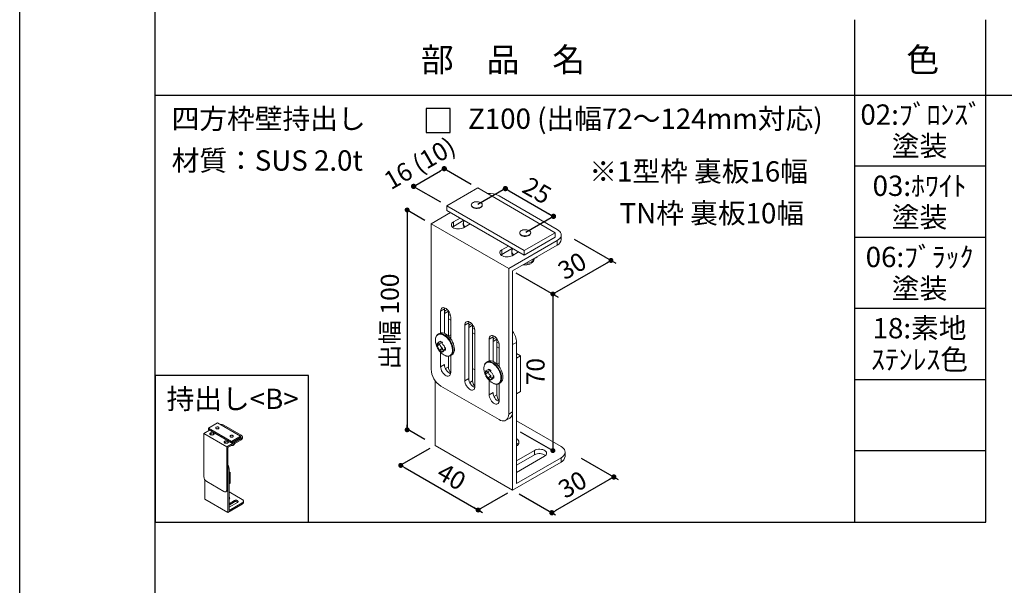
# Model space of a CAD drawing. Units: millimetres. Extents: x 0 to 14000, y 0 to 1188.
# Drawn here: x 0 to 436, y 318 to 569 of the extents above; entities that cross this region are included whole.
import ezdxf
from ezdxf.enums import TextEntityAlignment as Align

# ---------------------------------------------------------------- set-up
doc = ezdxf.new("R2010")
doc.units = ezdxf.units.MM
doc.layers.get('0').update_dxf_attribs({"linetype": 'CONTINUOUS'})
doc.layers.add('寸法', color=143, linetype='CONTINUOUS')
doc.layers.add('細線', color=8, linetype='CONTINUOUS')
doc.styles.add('ｺﾞｼｯｸ', font='txt')

# ---------------------------------------------------------------- blocks, each defined once
blk = doc.blocks.new('_DOT')
at = {"color": 0, "linetype": 'ByBlock'}
blk.add_line((-0.5, 0), (-1, 0), dxfattribs=at)
at = {"color": 0, "linetype": 'ByBlock', "const_width": 0.5}
blk.add_lwpolyline([(-0.25, 0, 1), (0.25, 0, 1)], format="xyb", close=True, dxfattribs=at)

msp = doc.modelspace()

# ---------------------------------------------------------------- linework, layer by layer
for p, q in [((60, 60), (60, 1078)), ((60, 97.8833), (60, 1044.55)), ((370, 346.2166), (370, 568.8833)), ((428, 346.2166), (428, 568.8833)), ((60, 535.55), (760, 535.55)), ((428, 503.9944), (370, 503.9944)), ((428, 472.4389), (370, 472.4389)), ((428, 440.8833), (370, 440.8833)), ((428, 409.3278), (370, 409.3278)), ((428, 377.7722), (370, 377.7722)), ((60, 346.2166), (428, 346.2166))]:
    msp.add_line(p, q)
at = {"color": 7, "linetype": 'Continuous', "lineweight": 15}
for p, q in [((202.9356, 494.3538), (189.1895, 486.4183)), ((237.301, 474.515), (202.9356, 494.3538)), ((212.3631, 490.868), (238.1371, 475.989)), ((189.1895, 486.4183), (223.5549, 466.5796)), ((189.1895, 486.4183), (189.1895, 484.4341)), ((189.1895, 484.4341), (223.5549, 464.5954)), ((200.0761, 486.8647), (200.0761, 486.6663)), ((204.9361, 486.6663), (204.9361, 486.8647)), ((190.908, 483.442), (182.2933, 478.4688)), ((195.1178, 481.0117), (192.1734, 479.312)), ((196.8363, 480.0196), (192.1734, 477.3278)), ((182.2933, 413.9825), (182.2933, 478.4688)), ((182.2933, 478.4688), (216.6587, 458.6301)), ((192.1734, 477.3278), (192.1734, 479.312)), ((196.5526, 478.7295), (196.5526, 477.9358)), ((196.6409, 476.7329), (199.5853, 478.4327)), ((221.5544, 474.4655), (221.5544, 474.2671)), ((223.5549, 466.5796), (237.301, 474.515)), ((223.5549, 464.5954), (237.301, 472.5308)), ((226.4144, 474.2671), (226.4144, 474.4655)), ((237.301, 474.515), (237.301, 472.5308)), ((239.9164, 471.525), (239.9164, 473.5092)), ((216.5961, 468.6125), (213.6518, 466.9128)), ((218.3147, 467.6204), (213.6518, 464.9286)), ((213.6518, 464.9286), (213.6518, 466.9128)), ((238.1371, 471.0293), (216.6587, 458.6301)), ((238.1371, 469.0451), (218.377, 457.6379)), ((238.1371, 469.0451), (238.1371, 471.0293)), ((218.0309, 466.3303), (218.0309, 465.5366)), ((218.1193, 464.3338), (221.0636, 466.0335)), ((223.5549, 466.5796), (223.5549, 464.5954)), ((216.6587, 458.6301), (216.6587, 394.1438)), ((218.377, 457.6379), (218.377, 395.1357)), ((188.2214, 440.7198), (186.5031, 439.7278)), ((188.2214, 440.7198), (188.2214, 429.8645)), ((186.5031, 439.7278), (186.5031, 430.0757)), ((189.9396, 439.7275), (188.2214, 438.7356)), ((188.2214, 438.7356), (188.2214, 429.8645)), ((189.9454, 439.9099), (189.9396, 439.7275)), ((189.9396, 439.7275), (189.9396, 428.6909)), ((189.9396, 438.3364), (190.9109, 437.7757)), ((189.9396, 436.3525), (190.9706, 435.7574)), ((190.9706, 427.4967), (190.9706, 437.1488)), ((198.9606, 434.5202), (197.2423, 433.5282)), ((197.2423, 433.5282), (197.2423, 408.9242)), ((198.9606, 434.5202), (198.9606, 409.9162)), ((200.6788, 433.5279), (198.9606, 432.536)), ((198.9606, 432.536), (198.9606, 409.9162)), ((200.6846, 433.7103), (200.6788, 433.5279)), ((200.6788, 433.5279), (200.6788, 408.9239)), ((200.6788, 432.1368), (201.6501, 431.5761)), ((185.3256, 429.4815), (185.4293, 429.5461)), ((186.0033, 429.8775), (185.4293, 429.5461)), ((190.9585, 429.2308), (189.9711, 428.6607)), ((200.6788, 430.153), (201.7098, 429.5578)), ((201.7098, 406.3452), (201.7098, 430.9492)), ((209.6997, 428.3206), (207.9815, 427.3286)), ((209.6997, 428.3206), (209.6997, 417.4653)), ((211.4238, 427.5107), (211.418, 427.3283)), ((184.9219, 424.527), (185.9142, 425.0999)), ((185.0489, 424.3441), (184.9219, 424.527)), ((185.0489, 424.3441), (186.1795, 424.9467)), ((185.2255, 425.2953), (186.5125, 425.5194)), ((185.9142, 425.0999), (185.9142, 425.4152)), ((186.1795, 424.9467), (185.9142, 425.0999)), ((186.0925, 422.6145), (187.2888, 423.41)), ((186.2016, 426.1511), (186.2965, 426.4293)), ((186.2016, 426.1511), (186.6129, 426.2271)), ((187.2888, 422.719), (187.2888, 423.41)), ((187.9806, 422.5258), (188.6232, 423.3433)), ((188.3426, 423.584), (188.631, 423.4943)), ((207.9815, 427.3286), (207.9815, 417.6766)), ((211.418, 427.3283), (209.6997, 426.3364)), ((209.6997, 426.3364), (209.6997, 417.4653)), ((211.418, 427.3283), (211.418, 416.2917)), ((211.418, 425.9372), (212.3893, 425.3765)), ((211.418, 423.9534), (212.449, 423.3582)), ((212.449, 415.0975), (212.449, 424.7496)), ((220.0953, 425.8906), (218.377, 424.8987)), ((218.377, 424.8987), (218.377, 360.4123)), ((220.0953, 425.8906), (220.0953, 363.3885)), ((186.2965, 422.1461), (187.2888, 422.719)), ((186.5031, 421.4868), (186.5031, 415.1238)), ((187.1899, 421.7771), (187.9512, 422.6431)), ((187.1899, 421.7771), (187.2564, 421.592)), ((187.7725, 422.4398), (187.2888, 422.719)), ((187.9714, 420.3344), (187.4841, 420.6521)), ((188.0613, 422.6245), (187.9512, 422.6431)), ((189.9396, 419.7996), (189.9396, 415.1235)), ((190.9706, 419.8838), (190.7614, 420.0046)), ((190.8964, 420.0759), (191.4704, 420.4073)), ((190.9706, 420.1211), (190.9706, 420.209)), ((190.9706, 412.5448), (190.9706, 420.1187)), ((220.0953, 420.9279), (221.8135, 419.936)), ((221.8135, 419.936), (220.0953, 418.9441)), ((220.0953, 418.9441), (220.0953, 403.0705)), ((221.8135, 419.936), (221.8135, 404.0625)), ((188.2214, 416.1158), (186.5031, 415.1238)), ((206.804, 417.0823), (206.9077, 417.1469)), ((207.4817, 417.4783), (206.9077, 417.1469)), ((212.4369, 416.8316), (211.4494, 416.2615)), ((201.7098, 413.6842), (200.6788, 414.2794)), ((206.4002, 412.1279), (207.3925, 412.7007)), ((206.5273, 411.9449), (206.4002, 412.1279)), ((206.5273, 411.9449), (207.6579, 412.5475)), ((206.7039, 412.8961), (207.9909, 413.1202)), ((207.3925, 412.7007), (207.3925, 413.016)), ((207.6579, 412.5475), (207.3925, 412.7007)), ((207.5709, 410.2153), (208.7671, 411.0108)), ((207.6799, 413.7519), (207.7749, 414.0301)), ((207.6799, 413.7519), (208.0912, 413.828)), ((207.7749, 409.7469), (208.7671, 410.3198)), ((208.6683, 409.3779), (209.4295, 410.2439)), ((208.7671, 410.3198), (208.7671, 411.0108)), ((209.2508, 410.0406), (208.7671, 410.3198)), ((209.5396, 410.2253), (209.4295, 410.2439)), ((209.459, 410.1266), (210.1016, 410.9441)), ((209.8209, 411.1848), (210.1094, 411.0951)), ((184.0116, 380.2511), (184.0116, 409.0222)), ((212.3631, 391.6632), (186.589, 406.5422)), ((198.9606, 409.9162), (197.2423, 408.9242)), ((207.9815, 409.0876), (207.9815, 402.7246)), ((208.6683, 409.3779), (208.7347, 409.1928)), ((209.4498, 407.9352), (208.9625, 408.2529)), ((211.418, 407.4004), (211.418, 402.7243)), ((212.449, 407.4846), (212.2398, 407.6054)), ((212.3747, 407.6767), (212.9487, 408.0081)), ((212.449, 407.7219), (212.449, 407.8098)), ((212.449, 400.1456), (212.449, 407.7195)), ((209.6997, 403.7166), (207.9815, 402.7246)), ((221.8135, 404.0625), (220.0953, 403.0705)), ((216.6587, 394.1438), (218.377, 395.1357)), ((87.6855, 390.2303), (83.6125, 387.879)), ((97.8678, 384.3521), (87.6855, 390.2303)), ((90.4788, 389.1975), (98.1156, 384.7889)), ((215.4003, 391.3624), (217.1186, 392.3543)), ((239.8554, 379.7554), (220.0953, 391.1627)), ((84.1217, 386.9972), (81.5693, 385.5236)), ((81.5693, 366.4166), (81.5693, 385.5236)), ((81.5693, 385.5236), (91.7516, 379.6455)), ((83.6125, 387.879), (93.7949, 382.0009)), ((83.6125, 387.879), (83.6125, 387.2911)), ((83.6125, 387.2911), (93.7949, 381.413)), ((85.3691, 386.2771), (84.4967, 385.7734)), ((85.8783, 385.9831), (84.4967, 385.1855)), ((84.4967, 385.1855), (84.4967, 385.7734)), ((85.7942, 385.6009), (85.7942, 385.3657)), ((85.8204, 385.0093), (86.6928, 385.5129)), ((86.8382, 388.0113), (86.8382, 387.9525)), ((88.2782, 387.9525), (88.2782, 388.0113)), ((93.2022, 384.3374), (93.2022, 384.2787)), ((93.7949, 382.0009), (97.8678, 384.3521)), ((94.6422, 384.2787), (94.6422, 384.3374)), ((97.8678, 384.3521), (97.8678, 383.7642)), ((98.6428, 383.4662), (98.6428, 384.0541)), ((91.733, 382.6032), (90.8606, 382.0996)), ((92.2422, 382.3093), (90.8606, 381.5117)), ((90.8606, 381.5117), (90.8606, 382.0996)), ((98.1156, 383.3193), (91.7516, 379.6455)), ((91.7516, 379.6455), (91.7516, 360.5384)), ((92.1582, 381.927), (92.1582, 381.6919)), ((92.1843, 381.3355), (93.0567, 381.8391)), ((98.1156, 382.7314), (92.2607, 379.3515)), ((93.7949, 381.413), (97.8678, 383.7642)), ((93.7949, 382.0009), (93.7949, 381.413)), ((98.1156, 382.7314), (98.1156, 383.3193)), ((218.377, 360.4123), (184.0116, 380.2511)), ((92.2607, 379.3515), (92.2607, 360.8323)), ((220.0953, 373.407), (228.0852, 378.0195)), ((220.0953, 371.4228), (228.0852, 376.0353)), ((232.5527, 375.4405), (220.0953, 368.249)), ((228.0852, 378.0195), (228.0852, 376.0353)), ((241.6347, 375.2914), (241.6347, 377.2756)), ((239.8554, 372.8115), (218.377, 360.4123)), ((239.8554, 374.7957), (220.0953, 363.3885)), ((239.8554, 372.8115), (239.8554, 374.7957)), ((92.7698, 369.9449), (92.2607, 369.651)), ((92.2607, 369.651), (92.2607, 350.5439)), ((92.7698, 369.9449), (92.7698, 351.4257)), ((92.7698, 368.4745), (93.2789, 368.1806)), ((93.2789, 368.1806), (92.7698, 367.8867)), ((92.7698, 367.8867), (92.7698, 363.1834)), ((93.2789, 368.1806), (93.2789, 363.4773)), ((82.0784, 356.4221), (82.0784, 364.9468)), ((90.4788, 359.8034), (82.842, 364.212)), ((93.2789, 363.4773), (92.7698, 363.1834)), ((91.3787, 359.7143), (91.8878, 360.0082)), ((91.7516, 360.5384), (92.2607, 360.8323)), ((98.6247, 356.2752), (92.7698, 359.6551)), ((92.2607, 350.5439), (82.0784, 356.4221)), ((98.6247, 354.2178), (92.2607, 350.5439)), ((92.7698, 354.3942), (95.1372, 355.7609)), ((92.7698, 353.8063), (95.1372, 355.173)), ((96.4609, 354.9967), (92.7698, 352.8659)), ((98.6247, 354.8057), (92.7698, 351.4257)), ((95.1372, 355.7609), (95.1372, 355.173)), ((98.6247, 354.2178), (98.6247, 354.8057)), ((99.1519, 354.9525), (99.1519, 355.5404))]:
    msp.add_line(p, q, dxfattribs=at)
at = {"color": 8, "linetype": 'Continuous', "lineweight": 15}
for p, q in [((189.9396, 415.1235), (188.6391, 414.3727)), ((200.6788, 408.9239), (199.3783, 408.1731)), ((211.418, 402.7243), (210.1174, 401.9735))]:
    msp.add_line(p, q, dxfattribs=at)
msp.add_lwpolyline([(840, 0), (0, 0), (0, 1188), (840, 1188)])
at = {"color": 7, "linetype": 'Continuous', "lineweight": 15, "flags": 128}
for points in [[(200.0761, 486.6663), (200.1159, 486.4134), (200.2901, 486.0905), (200.5932, 485.8011), (201.0074, 485.562), (201.5087, 485.387), (202.068, 485.2864), (202.6528, 485.266), (203.229, 485.327), (203.7632, 485.4658), (204.2243, 485.6743)], [(200.7878, 485.8727), (201.2489, 485.6642), (201.7831, 485.5254), (202.3593, 485.4644), (202.9441, 485.4848), (203.5034, 485.5855), (204.0047, 485.7604), (204.4189, 485.9995), (204.722, 486.2889), (204.8962, 486.6118), (204.9316, 486.9494), (204.826, 487.282), (204.5856, 487.5904), (204.2243, 487.8566), (203.7632, 488.0652), (203.229, 488.204), (202.6528, 488.2649), (202.068, 488.2445), (201.5087, 488.1439), (201.0074, 487.9689), (200.5932, 487.7298), (200.2901, 487.4404), (200.1159, 487.1175), (200.0805, 486.78), (200.1861, 486.4473), (200.4265, 486.139), (200.7878, 485.8727)], [(192.1734, 479.312), (191.7578, 479.0157), (191.458, 478.676), (191.287, 478.3077), (191.2525, 477.927), (191.3558, 477.5505), (191.5924, 477.1945), (191.9521, 476.8748), (192.4191, 476.6052), (192.973, 476.3976), (193.5895, 476.261), (194.2418, 476.2013), (194.9013, 476.2213), (195.5392, 476.3199), (196.1277, 476.493), (196.6409, 476.7329)], [(192.1734, 477.3278), (191.7578, 477.0315), (191.7565, 477.0304)], [(222.2662, 473.4735), (222.7273, 473.265), (223.2615, 473.1262), (223.8377, 473.0652), (224.4224, 473.0856), (224.9817, 473.1863), (225.483, 473.3612), (225.8973, 473.6003), (226.2003, 473.8897), (226.3746, 474.2126), (226.41, 474.5502), (226.3044, 474.8828), (226.064, 475.1912), (225.7027, 475.4574), (225.2416, 475.666), (224.7074, 475.8048), (224.1311, 475.8657), (223.5464, 475.8453), (222.9871, 475.7447), (222.4858, 475.5697), (222.0716, 475.3306), (221.7685, 475.0412), (221.5942, 474.7183), (221.5589, 474.3808), (221.6644, 474.0481), (221.9049, 473.7398), (222.2662, 473.4735)], [(238.1371, 471.0293), (238.7562, 471.4478), (239.2543, 471.917), (239.6191, 472.4254), (239.8416, 472.9605), (239.9164, 473.5092), (239.8416, 474.0578), (239.6191, 474.5929), (239.2543, 475.1013), (238.7562, 475.5705), (238.1371, 475.989)], [(207.7305, 473.7305), (208.0674, 473.5092), (208.4509, 473.3147)], [(221.5544, 474.2671), (221.5942, 474.0142), (221.7685, 473.6913), (222.0716, 473.4019), (222.4858, 473.1628), (222.9871, 472.9878), (223.5464, 472.8872), (224.1311, 472.8668), (224.7074, 472.9278), (225.2416, 473.0666), (225.7027, 473.2751)], [(213.6518, 466.9128), (213.2361, 466.6165), (212.9363, 466.2768), (212.7654, 465.9085), (212.7308, 465.5278), (212.8341, 465.1513), (213.0708, 464.7953), (213.4305, 464.4756), (213.8975, 464.206), (214.4514, 463.9984), (215.0679, 463.8618), (215.7202, 463.8021), (216.3797, 463.8221), (217.0176, 463.9207), (217.606, 464.0938), (218.1193, 464.3338)], [(213.6518, 464.9286), (213.2361, 464.6323), (213.2349, 464.6312)], [(190.9706, 437.1488), (190.9218, 437.7133), (190.7775, 438.3094), (190.544, 438.9112), (190.2315, 439.4924), (189.8537, 440.0274), (189.4271, 440.493), (188.9703, 440.8689), (188.5034, 441.1384), (188.0466, 441.29), (187.62, 441.317), (187.2422, 441.2181), (186.9297, 440.9977), (186.6962, 440.6655), (186.5519, 440.236), (186.5031, 439.7278)], [(188.2706, 441.2301), (188.2702, 441.2279), (188.2214, 440.7198)], [(189.5963, 440.323), (189.3382, 440.3247), (188.9604, 440.2258), (188.648, 440.0055), (188.4145, 439.6733), (188.2702, 439.2437), (188.2214, 438.7356)], [(201.7098, 430.9492), (201.661, 431.5137), (201.5167, 432.1099), (201.2832, 432.7116), (200.9707, 433.2928), (200.5929, 433.8278), (200.1663, 434.2934), (199.7095, 434.6693), (199.2425, 434.9388), (198.7858, 435.0904), (198.3592, 435.1174), (197.9814, 435.0185), (197.6689, 434.7981), (197.4354, 434.4659), (197.2911, 434.0364), (197.2423, 433.5282)], [(199.0098, 435.0305), (199.0094, 435.0283), (198.9606, 434.5202)], [(200.3355, 434.1234), (200.0774, 434.1251), (199.6996, 434.0262), (199.3872, 433.8059), (199.1537, 433.4737), (199.0094, 433.0441), (198.9606, 432.536)], [(184.2226, 426.297), (184.218, 426.341), (184.1935, 427.0573), (184.2669, 427.7125), (184.4362, 428.2897), (184.4651, 428.3583), (184.697, 428.7739), (185.0427, 429.1526), (185.4642, 429.416), (185.9506, 429.5573), (186.4894, 429.5728), (187.0666, 429.4622), (187.6672, 429.2281), (188.2757, 428.8769), (188.8763, 428.4174), (189.4535, 427.8617), (189.9923, 427.2242), (190.4787, 426.5212), (190.9002, 425.7711), (191.2459, 424.9933), (191.5067, 424.2079), (191.676, 423.4353), (191.7494, 422.6954), (191.7249, 422.0074), (191.6032, 421.3893), (191.3874, 420.8568), (191.0831, 420.4239), (190.6983, 420.1018), (190.2428, 419.8988), (189.7286, 419.8201), (189.1688, 419.8679), (188.7188, 419.9891), (188.578, 420.0408), (187.9714, 420.3344)], [(186.0033, 429.8775), (186.2917, 430.0121), (186.8038, 430.1246), (187.3659, 430.1081), (187.9635, 429.963), (188.5812, 429.6931), (189.2029, 429.3053), (189.8125, 428.8096), (190.3942, 428.219), (190.933, 427.5487), (191.415, 426.8161), (191.8276, 426.0401), (192.1601, 425.2409), (192.404, 424.4391), (192.5529, 423.6556), (192.603, 422.9105)], [(212.449, 424.7496), (212.4002, 425.3141), (212.2558, 425.9103), (212.0224, 426.512), (211.7099, 427.0932), (211.3321, 427.6282), (210.9055, 428.0938), (210.4487, 428.4697), (209.9817, 428.7392), (209.525, 428.8908), (209.0983, 428.9178), (208.7205, 428.8189), (208.4081, 428.5985), (208.1746, 428.2663), (208.0303, 427.8368), (207.9815, 427.3286)], [(209.749, 428.8309), (209.7485, 428.8287), (209.6997, 428.3206)], [(211.0747, 427.9238), (210.8166, 427.9255), (210.4388, 427.8266), (210.1263, 427.6063), (209.8929, 427.2741), (209.7485, 426.8445), (209.6997, 426.3364)], [(191.0166, 420.1517), (190.9511, 420.1088), (190.8964, 420.0759)], [(186.5031, 415.1238), (186.5519, 414.5594), (186.6962, 413.9632), (186.9297, 413.3614), (187.2422, 412.7803), (187.62, 412.2452), (188.0466, 411.7796), (188.5034, 411.4038), (188.9703, 411.1342), (189.4271, 410.9826), (189.8537, 410.9557), (190.2315, 411.0546), (190.544, 411.2749), (190.7775, 411.6071), (190.9218, 412.0367), (190.9706, 412.5448)], [(205.7009, 413.8978), (205.6964, 413.9419), (205.6719, 414.6581), (205.7452, 415.3133), (205.9145, 415.8905), (205.9435, 415.9591), (206.1754, 416.3747), (206.521, 416.7534), (206.9426, 417.0168), (207.429, 417.1581), (207.9678, 417.1736), (208.545, 417.063), (209.1456, 416.8289), (209.7541, 416.4777), (210.3547, 416.0182), (210.9318, 415.4625), (211.4706, 414.825), (211.9571, 414.122), (212.3786, 413.3719), (212.7242, 412.5941), (212.9851, 411.8087), (213.1544, 411.0361), (213.2277, 410.2962), (213.2032, 409.6082), (213.0815, 408.9901), (212.8657, 408.4576), (212.5615, 408.0247), (212.1767, 407.7026), (211.7212, 407.4996), (211.2069, 407.4209), (210.6471, 407.4687), (210.1972, 407.5899), (210.0563, 407.6416), (209.4498, 407.9352)], [(207.4817, 417.4783), (207.7701, 417.6129), (208.2822, 417.7254), (208.8443, 417.7089), (209.4419, 417.5638), (210.0595, 417.2939), (210.6812, 416.9061), (211.2908, 416.4104), (211.8726, 415.8198), (212.4114, 415.1495), (212.8934, 414.4169), (213.3059, 413.6409), (213.6385, 412.8417), (213.8824, 412.0399), (214.0313, 411.2564), (214.0813, 410.5113)], [(197.2423, 408.9242), (197.2911, 408.3598), (197.4354, 407.7636), (197.6689, 407.1618), (197.9814, 406.5807), (198.3592, 406.0456), (198.7858, 405.58), (199.2425, 405.2042), (199.7095, 404.9346), (200.1663, 404.783), (200.5929, 404.7561), (200.9707, 404.855), (201.2832, 405.0753), (201.5167, 405.4075), (201.661, 405.8371), (201.7098, 406.3452)], [(212.495, 407.7525), (212.4295, 407.7096), (212.3747, 407.6767)], [(207.9815, 402.7246), (208.0303, 402.1602), (208.1746, 401.564), (208.4081, 400.9622), (208.7205, 400.3811), (209.0983, 399.846), (209.525, 399.3804), (209.9817, 399.0046), (210.4487, 398.735), (210.9055, 398.5834), (211.3321, 398.5565), (211.7099, 398.6554), (212.0224, 398.8757), (212.2558, 399.2079), (212.4002, 399.6375), (212.449, 400.1456)], [(212.3631, 391.6632), (213.035, 391.3363), (213.6905, 391.1396), (214.3132, 391.078), (214.888, 391.1529), (215.4006, 391.3625), (215.8383, 391.7017), (216.1905, 392.1621), (216.4485, 392.7323), (216.6058, 393.3983), (216.6587, 394.1438)], [(87.0491, 387.7174), (87.1857, 387.6556), (87.344, 387.6145), (87.5147, 387.5964), (87.688, 387.6024), (87.8537, 387.6323), (88.0022, 387.6841), (88.125, 387.7549), (88.2148, 387.8407), (88.2664, 387.9364), (88.2769, 388.0364), (88.2456, 388.1349), (88.1744, 388.2263), (88.0673, 388.3052), (87.9307, 388.367), (87.7724, 388.4081), (87.6017, 388.4262), (87.4284, 388.4201), (87.2627, 388.3903), (87.1142, 388.3385), (86.9914, 388.2676), (86.9016, 388.1819), (86.85, 388.0862), (86.8395, 387.9862), (86.8708, 387.8876), (86.942, 387.7963), (87.0491, 387.7174)], [(84.4967, 385.7734), (84.3735, 385.6857), (84.2847, 385.585), (84.234, 385.4759), (84.2238, 385.3631), (84.2544, 385.2515), (84.3245, 385.1461), (84.4311, 385.0513), (84.5695, 384.9714), (84.7336, 384.9099), (84.9163, 384.8694), (85.1095, 384.8518), (85.3049, 384.8577), (85.494, 384.8869), (85.6683, 384.9382), (85.8204, 385.0093)], [(84.4967, 385.1855), (84.3735, 385.0978), (84.3732, 385.0974)], [(86.8382, 387.9525), (86.85, 387.8776), (86.9016, 387.7819), (86.9914, 387.6962), (87.1142, 387.6253), (87.2627, 387.5735), (87.4284, 387.5437), (87.6017, 387.5376), (87.7724, 387.5557), (87.9307, 387.5968), (88.0673, 387.6586)], [(89.1062, 384.1197), (89.206, 384.0541), (89.3196, 383.9965)], [(93.2022, 384.2787), (93.214, 384.2037), (93.2656, 384.1081), (93.3554, 384.0223), (93.4781, 383.9515), (93.6267, 383.8996), (93.7924, 383.8698), (93.9656, 383.8638), (94.1364, 383.8818), (94.2946, 383.923), (94.4313, 383.9847)], [(93.413, 384.0435), (93.5497, 383.9817), (93.708, 383.9406), (93.8787, 383.9226), (94.0519, 383.9286), (94.2177, 383.9584), (94.3662, 384.0103), (94.4889, 384.0811), (94.5787, 384.1669), (94.6304, 384.2625), (94.6409, 384.3625), (94.6096, 384.4611), (94.5383, 384.5525), (94.4313, 384.6314), (94.2946, 384.6932), (94.1364, 384.7343), (93.9656, 384.7523), (93.7924, 384.7463), (93.6267, 384.7165), (93.4781, 384.6646), (93.3554, 384.5938), (93.2656, 384.508), (93.214, 384.4124), (93.2035, 384.3124), (93.2348, 384.2138), (93.306, 384.1224), (93.413, 384.0435)], [(98.1156, 383.3193), (98.299, 383.4433), (98.4466, 383.5823), (98.5547, 383.733), (98.6206, 383.8915), (98.6428, 384.0541), (98.6206, 384.2166), (98.5547, 384.3752), (98.4466, 384.5258), (98.299, 384.6649), (98.1156, 384.7889)], [(90.8606, 382.0996), (90.7375, 382.0118), (90.6487, 381.9112), (90.598, 381.8021), (90.5878, 381.6893), (90.6184, 381.5777), (90.6885, 381.4722), (90.7951, 381.3775), (90.9334, 381.2976), (91.0976, 381.2361), (91.2802, 381.1956), (91.4735, 381.1779), (91.6689, 381.1838), (91.8579, 381.2131), (92.0323, 381.2644), (92.1843, 381.3355)], [(90.8606, 381.5117), (90.7375, 381.4239), (90.7371, 381.4236)], [(220.0953, 381.243), (220.5863, 380.8976), (220.8582, 380.6232)], [(239.8554, 374.7957), (240.4745, 375.2142), (240.9726, 375.6834), (241.3374, 376.1918), (241.5599, 376.727), (241.6347, 377.2756), (241.5599, 377.8242), (241.3374, 378.3593), (240.9726, 378.8677), (240.4745, 379.337), (239.8554, 379.7554)], [(228.0852, 378.0195), (228.5985, 378.2595), (229.1869, 378.4325), (229.8248, 378.5312), (230.4843, 378.5512), (231.1366, 378.4915), (231.7531, 378.3549), (232.307, 378.1473), (232.774, 377.8777), (233.1337, 377.5579), (233.3703, 377.202), (233.4736, 376.8255), (233.4391, 376.4447), (233.2682, 376.0765), (232.9683, 375.7368), (232.5527, 375.4405)], [(90.4788, 359.8034), (90.6779, 359.7066), (90.8721, 359.6483), (91.0566, 359.63), (91.2269, 359.6522), (91.3788, 359.7144), (91.5085, 359.8149), (91.6129, 359.9513), (91.6893, 360.1202), (91.7359, 360.3176), (91.7516, 360.5384)], [(92.7698, 356.716), (92.9153, 356.6136), (92.9959, 356.5323)], [(95.1372, 355.7609), (95.2893, 355.832), (95.4636, 355.8832), (95.6526, 355.9125), (95.8481, 355.9184), (96.0413, 355.9007), (96.224, 355.8602), (96.3881, 355.7987), (96.5265, 355.7188), (96.6331, 355.6241), (96.7032, 355.5186), (96.7338, 355.4071), (96.7235, 355.2943), (96.6729, 355.1852), (96.5841, 355.0845), (96.4609, 354.9967)], [(98.6247, 354.8057), (98.8081, 354.9297), (98.9557, 355.0687), (99.0638, 355.2193), (99.1297, 355.3779), (99.1519, 355.5404), (99.1297, 355.703), (99.0638, 355.8615), (98.9557, 356.0122), (98.8081, 356.1512), (98.6247, 356.2752)]]:
    msp.add_lwpolyline(points, dxfattribs=at)
at = {"color": 8, "linetype": 'Continuous', "lineweight": 15, "flags": 128}
for points in [[(224.099, 460.9411), (224.5384, 460.9623), (225.2586, 461.0601), (225.9355, 461.2327), (226.5459, 461.4741), (227.0691, 461.7761), (227.4872, 462.1285), (227.7861, 462.5192), (227.9555, 462.935), (227.9658, 462.9813)], [(185.4293, 429.5461), (185.5991, 429.6327), (186.0965, 429.7772), (186.6475, 429.793), (187.2376, 429.6798), (187.8518, 429.4406), (188.4739, 429.0814), (189.0881, 428.6116), (189.6782, 428.0434), (190.2291, 427.3915), (190.7265, 426.6727), (191.1575, 425.9057), (191.511, 425.1104), (191.7777, 424.3073), (191.9508, 423.5173), (192.0258, 422.7607), (192.0008, 422.0573), (191.8763, 421.4252), (191.6557, 420.8808), (191.3446, 420.4381), (191.0166, 420.1517)], [(206.9077, 417.1469), (207.0775, 417.2335), (207.5749, 417.378), (208.1258, 417.3938), (208.716, 417.2806), (209.3301, 417.0414), (209.9523, 416.6822), (210.5664, 416.2124), (211.1566, 415.6442), (211.7075, 414.9923), (212.2049, 414.2735), (212.6359, 413.5065), (212.9894, 412.7112), (213.2561, 411.9081), (213.4292, 411.1181), (213.5042, 410.3615), (213.4791, 409.6581), (213.3547, 409.026), (213.134, 408.4816), (212.823, 408.0389), (212.495, 407.7525)], [(93.9561, 380.3302), (94.0863, 380.3365), (94.2997, 380.3655), (94.5003, 380.4166), (94.6811, 380.4881), (94.8361, 380.5776), (94.96, 380.682), (95.0486, 380.7978), (95.0988, 380.921), (95.1018, 380.9347)]]:
    msp.add_lwpolyline(points, dxfattribs=at)
msp.add_lwpolyline([(60, 346.2166), (128, 346.2166), (128, 411.2166), (60, 411.2166)], close=True)
at = {"color": 7, "linetype": 'Continuous', "lineweight": 15}
for centre, radius, start, end in [((208.1448, 482.8291), 9.0784, 62.312763, 95.658504), ((203.7613, 486.7579), 1.1783, 293.138126, 355.541733), ((198.812, 478.7188), 2.24, 146.449346, 226.449784), ((198.7247, 477.9603), 2.1723, 180.64508, 210.553273), ((225.2397, 474.3587), 1.1783, 293.138126, 355.541733), ((236.8328, 471.8593), 3.1017, 294.867315, 353.812544), ((220.2903, 466.3196), 2.24, 146.449346, 226.449784), ((220.2031, 465.5611), 2.1723, 180.64508, 210.553273), ((225.3134, 467.8976), 5.5895, 285.744909, 314.249714), ((211.0166, 425.5235), 9.0861, 2.315533, 35.89691), ((188.488, 425.4443), 2.3614, 192.164218, 239.480882), ((187.4418, 425.6289), 0.9357, 143.113249, 186.718283), ((189.9041, 422.6238), 2.7141, 305.247389, 6.064792), ((192.7942, 416.2072), 4.5738, 181.145508, 245.827312), ((194.775, 415.348), 4.8406, 182.657853, 218.080909), ((191.5532, 414.3685), 9.2679, 182.386856, 237.613144), ((209.9663, 413.0451), 2.3614, 192.164218, 239.480882), ((208.9202, 413.2297), 0.9357, 143.113249, 186.718283), ((211.3824, 410.2246), 2.7141, 305.247389, 6.064792), ((203.5334, 410.0076), 4.5738, 181.145508, 245.827312), ((205.5142, 409.1484), 4.8406, 182.657853, 218.080909), ((214.2726, 403.808), 4.5738, 181.145508, 245.827312), ((216.2534, 402.9488), 4.8406, 182.657853, 218.080909), ((215.4144, 394.8008), 2.9815, 304.861246, 6.450934), ((89.2289, 386.8156), 2.6899, 62.312763, 95.658504), ((86.4378, 385.3729), 0.6436, 180.64508, 210.553273), ((86.4637, 385.5977), 0.6637, 146.449346, 226.449784), ((87.9301, 387.9796), 0.3491, 293.138126, 355.541733), ((94.2941, 384.3058), 0.3491, 293.138126, 355.541733), ((92.8018, 381.6991), 0.6436, 180.64508, 210.553273), ((92.8276, 381.9239), 0.6637, 146.449346, 226.449784), ((94.3159, 382.3914), 1.6562, 285.744909, 314.249714), ((97.7291, 383.5652), 0.919, 294.867315, 353.812544), ((219.4835, 381.6153), 1.7241, 290.783421, 69.216579), ((230.2925, 372.0285), 4.5745, 54.181424, 118.849484), ((238.551, 375.6257), 3.1017, 294.867315, 353.812544), ((90.0799, 369.8361), 2.6922, 2.315533, 35.89691), ((84.3129, 366.5309), 2.746, 182.386856, 237.613144), ((91.3829, 360.7331), 0.8834, 304.861246, 6.450934), ((92.5886, 356.8263), 0.5108, 290.783421, 69.216579), ((95.7912, 353.9858), 1.3554, 54.181424, 118.849484), ((98.2382, 355.0516), 0.919, 294.867315, 353.812544)]:
    msp.add_arc(centre, radius, start, end, dxfattribs=at)
for points, knots in [([(223.0801, 460.3529), (223.2474, 460.327), (223.6435, 460.2656), (224.2893, 460.2679), (224.991, 460.3458), (225.6732, 460.5155), (226.2949, 460.7688), (226.8333, 461.096), (227.2708, 461.4785), (227.6143, 461.9126), (227.846, 462.3885), (227.9684, 462.7711), (227.9711, 462.9902), (227.9717, 463.037)], [0, 0, 0, 0, 0.07756032, 0.18372468, 0.29059022, 0.39894823, 0.50994568, 0.61176153, 0.70900426, 0.80123831, 0.88985906, 0.97649033, 1, 1, 1, 1]), ([(185.3195, 429.461), (185.2613, 429.4263), (185.066, 429.3099), (184.8039, 429.0087), (184.5863, 428.7009), (184.5084, 428.4908), (184.4924, 428.4476)], [0, 0, 0, 0, 0.15754725, 0.52886894, 0.90314586, 1, 1, 1, 1]), ([(184.227, 426.2704), (184.2657, 425.9817), (184.3381, 425.4427), (184.5286, 424.7387), (184.7432, 424.1325), (184.9701, 423.6126), (185.1547, 423.2775), (185.2396, 423.1235)], [0, 0, 0, 0, 0.262625731, 0.490390943, 0.655978742, 0.841863395, 1, 1, 1, 1]), ([(184.9219, 424.527), (184.9138, 424.6154), (184.8977, 424.7923), (184.8915, 425.0668), (184.8975, 425.3475), (184.9137, 425.5394), (184.9219, 425.6355)], [0, 0, 0, 0, 0.24838867, 0.49740862, 0.74837555, 1, 1, 1, 1]), ([(184.9219, 425.6355), (184.9692, 425.5785), (185.0641, 425.4644), (185.1717, 425.3517), (185.2255, 425.2953)], [0, 0, 0, 0, 0.49961267, 1, 1, 1, 1]), ([(186.0925, 422.6145), (185.9564, 422.7429), (185.6818, 423.0018), (185.3324, 423.556), (185.1348, 424.0232), (185.0652, 424.2834), (185.0489, 424.3441)], [0, 0, 0, 0, 0.29945369, 0.60410851, 0.90757097, 1, 1, 1, 1]), ([(185.2255, 425.2953), (185.2686, 425.4571), (185.3556, 425.7834), (185.6608, 426.0822), (185.9666, 426.1722), (186.1571, 426.1551), (186.2016, 426.1511)], [0, 0, 0, 0, 0.299453687, 0.604108505, 0.907570974, 1, 1, 1, 1]), ([(186.2965, 426.4293), (186.369, 426.381), (186.5141, 426.2841), (186.7487, 426.1437), (186.9948, 426.0065), (187.1691, 425.919), (187.2564, 425.8752)], [0, 0, 0, 0, 0.24838867, 0.49740862, 0.74837555, 1, 1, 1, 1]), ([(187.2564, 425.8752), (187.2307, 425.7633), (187.1793, 425.5393), (187.1355, 425.3176), (187.1136, 425.2066)], [0, 0, 0, 0, 0.49961267, 1, 1, 1, 1]), ([(187.1136, 425.2066), (187.2752, 425.093), (187.6012, 424.8637), (188.0126, 424.3453), (188.2434, 423.8973), (188.3238, 423.6433), (188.3426, 423.584)], [0, 0, 0, 0, 0.29945369, 0.60410851, 0.90757098, 1, 1, 1, 1]), ([(188.631, 423.4943), (188.6254, 423.398), (188.6141, 423.2053), (188.6097, 422.9246), (188.6139, 422.6499), (188.6253, 422.4739), (188.631, 422.3858)], [0, 0, 0, 0, 0.24838867, 0.49740862, 0.74837555, 1, 1, 1, 1]), ([(185.2396, 423.1235), (185.4072, 422.8545), (185.6461, 422.4712), (186.0712, 421.9404), (186.4841, 421.4905), (186.9689, 421.0377), (187.3194, 420.7828), (187.47, 420.6732)], [0, 0, 0, 0, 0.283877063, 0.404666092, 0.610120386, 0.832449658, 1, 1, 1, 1]), ([(186.2965, 422.1461), (186.2598, 422.222), (186.1864, 422.374), (186.1238, 422.5343), (186.0925, 422.6145)], [0, 0, 0, 0, 0.49961267, 1, 1, 1, 1]), ([(187.2564, 421.592), (187.1702, 421.6325), (186.9977, 421.7135), (186.7524, 421.8478), (186.5166, 421.9909), (186.3699, 422.0944), (186.2965, 422.1461)], [0, 0, 0, 0, 0.24838867, 0.49740862, 0.74837555, 1, 1, 1, 1]), ([(187.9806, 422.5258), (187.963, 422.3788), (187.9275, 422.0822), (187.6842, 421.8191), (187.4116, 421.7483), (187.2319, 421.7716), (187.1899, 421.7771)], [0, 0, 0, 0, 0.29945369, 0.60410851, 0.90757097, 1, 1, 1, 1]), ([(188.631, 422.3858), (188.5212, 422.4068), (188.3015, 422.4489), (188.0876, 422.5001), (187.9806, 422.5258)], [0, 0, 0, 0, 0.499612669, 1, 1, 1, 1]), ([(188.7543, 419.9789), (188.8078, 419.9583), (189.0225, 419.8756), (189.3954, 419.8052), (189.8692, 419.7738), (190.3305, 419.8377), (190.7266, 419.9647), (190.9396, 420.1134), (191.0251, 420.1732)], [0, 0, 0, 0, 0.06420454, 0.25753234, 0.45363681, 0.65382173, 0.86095338, 1, 1, 1, 1]), ([(206.7979, 417.0618), (206.7397, 417.0271), (206.5444, 416.9107), (206.2823, 416.6095), (206.0647, 416.3017), (205.9868, 416.0916), (205.9708, 416.0484)], [0, 0, 0, 0, 0.15754725, 0.52886894, 0.90314586, 1, 1, 1, 1]), ([(205.7054, 413.8712), (205.7441, 413.5825), (205.8164, 413.0435), (206.0069, 412.3395), (206.2216, 411.7333), (206.4485, 411.2134), (206.6331, 410.8783), (206.718, 410.7243)], [0, 0, 0, 0, 0.262625731, 0.490390943, 0.655978742, 0.841863395, 1, 1, 1, 1]), ([(206.4002, 412.1279), (206.3922, 412.2162), (206.3761, 412.3931), (206.3698, 412.6676), (206.3759, 412.9483), (206.3921, 413.1402), (206.4002, 413.2363)], [0, 0, 0, 0, 0.24838867, 0.49740862, 0.74837555, 1, 1, 1, 1]), ([(206.4002, 413.2363), (206.4476, 413.1793), (206.5424, 413.0652), (206.65, 412.9525), (206.7039, 412.8961)], [0, 0, 0, 0, 0.49961267, 1, 1, 1, 1]), ([(207.5709, 410.2153), (207.4348, 410.3437), (207.1602, 410.6026), (206.8107, 411.1568), (206.6132, 411.624), (206.5435, 411.8842), (206.5273, 411.9449)], [0, 0, 0, 0, 0.29945369, 0.60410851, 0.90757097, 1, 1, 1, 1]), ([(206.7039, 412.8961), (206.747, 413.0579), (206.8339, 413.3842), (207.1391, 413.683), (207.445, 413.773), (207.6355, 413.7559), (207.6799, 413.7519)], [0, 0, 0, 0, 0.29945369, 0.60410851, 0.90757097, 1, 1, 1, 1]), ([(206.718, 410.7243), (206.8856, 410.4553), (207.1245, 410.072), (207.5496, 409.5412), (207.9625, 409.0913), (208.4473, 408.6385), (208.7978, 408.3836), (208.9484, 408.274)], [0, 0, 0, 0, 0.283877063, 0.404666092, 0.610120386, 0.832449658, 1, 1, 1, 1]), ([(207.7749, 409.7469), (207.7382, 409.8228), (207.6647, 409.9748), (207.6022, 410.1351), (207.5709, 410.2153)], [0, 0, 0, 0, 0.49961267, 1, 1, 1, 1]), ([(207.7749, 414.0301), (207.8473, 413.9818), (207.9925, 413.8849), (208.2271, 413.7445), (208.4732, 413.6073), (208.6475, 413.5198), (208.7347, 413.476)], [0, 0, 0, 0, 0.24838867, 0.49740862, 0.74837555, 1, 1, 1, 1]), ([(208.7347, 413.476), (208.709, 413.3641), (208.6576, 413.1401), (208.6138, 412.9184), (208.5919, 412.8074)], [0, 0, 0, 0, 0.49961267, 1, 1, 1, 1]), ([(208.5919, 412.8074), (208.7536, 412.6938), (209.0796, 412.4645), (209.491, 411.9461), (209.7218, 411.4981), (209.8022, 411.2441), (209.8209, 411.1848)], [0, 0, 0, 0, 0.29945369, 0.60410851, 0.90757098, 1, 1, 1, 1]), ([(209.459, 410.1266), (209.4414, 409.9796), (209.4059, 409.683), (209.1626, 409.4199), (208.89, 409.3491), (208.7102, 409.3724), (208.6683, 409.3779)], [0, 0, 0, 0, 0.29945369, 0.60410851, 0.90757097, 1, 1, 1, 1]), ([(210.1094, 409.9866), (209.9996, 410.0076), (209.7799, 410.0497), (209.566, 410.1009), (209.459, 410.1266)], [0, 0, 0, 0, 0.499612669, 1, 1, 1, 1]), ([(210.1094, 411.0951), (210.1037, 410.9988), (210.0924, 410.8061), (210.0881, 410.5254), (210.0923, 410.2507), (210.1037, 410.0747), (210.1094, 409.9866)], [0, 0, 0, 0, 0.24838867, 0.49740862, 0.74837555, 1, 1, 1, 1]), ([(208.7347, 409.1928), (208.6486, 409.2333), (208.4761, 409.3143), (208.2308, 409.4486), (207.995, 409.5917), (207.8483, 409.6952), (207.7749, 409.7469)], [0, 0, 0, 0, 0.24838867, 0.49740862, 0.74837555, 1, 1, 1, 1]), ([(210.2326, 407.5797), (210.2862, 407.5591), (210.5009, 407.4764), (210.8738, 407.406), (211.3475, 407.3746), (211.8088, 407.4385), (212.2049, 407.5655), (212.4179, 407.7142), (212.5035, 407.774)], [0, 0, 0, 0, 0.06420454, 0.25753234, 0.45363681, 0.65382173, 0.86095338, 1, 1, 1, 1]), ([(93.6542, 380.1559), (93.7038, 380.1483), (93.8211, 380.1301), (94.0125, 380.1308), (94.2204, 380.1538), (94.4225, 380.2041), (94.6067, 380.2792), (94.7663, 380.3761), (94.8959, 380.4895), (94.9977, 380.6181), (95.0664, 380.7591), (95.1026, 380.8725), (95.1034, 380.9374), (95.1036, 380.9512)], [0, 0, 0, 0, 0.07756032, 0.18372468, 0.29059022, 0.39894823, 0.50994568, 0.61176153, 0.70900426, 0.80123831, 0.88985906, 0.97649033, 1, 1, 1, 1])]:
    msp.add_open_spline(points, degree=3, knots=knots, dxfattribs=at)
at = {"layer": '寸法', "color": 143}
for p, q in [((174.5416, 495.0702), (186.4293, 501.9328)), ((188.1181, 502.9077), (200.0771, 496.004)), ((174.5416, 495.0702), (186.5006, 488.1664)), ((215.1922, 494.0611), (202.9908, 487.0174)), ((216.881, 493.0862), (236.4953, 481.7631)), ((171.6634, 484.6054), (179.4279, 480.123)), ((171.6634, 482.4116), (171.6634, 387.3795)), ((236.4953, 481.7631), (224.1713, 474.6486)), ((245.6364, 471.6598), (264.1249, 460.9865)), ((238.1148, 448.4552), (261.9831, 462.2341)), ((219.8623, 456.7807), (238.5902, 445.9694)), ((236.2149, 447.3584), (236.2149, 377.9246)), ((179.4279, 382.8972), (171.6634, 387.3795)), ((221.696, 386.3062), (236.2149, 377.9246)), ((181.725, 378.931), (167.9984, 371.0068)), ((248.7172, 374.6396), (265.1515, 365.1523)), ((170.7236, 370.2833), (205.0182, 350.4855)), ((237.4491, 351.368), (263.2391, 366.2563)), ((216.0904, 359.0923), (202.2259, 351.0885)), ((221.2246, 358.7684), (237.4573, 349.3975))]:
    msp.add_line(p, q, dxfattribs=at)
at = {"layer": '細線'}
msp.add_lwpolyline([(180.1133, 518.9571), (190.6733, 518.9571), (190.6733, 529.5171), (180.1133, 529.5171)], close=True, dxfattribs=at)

# ---------------------------------------------------------------- block references
at = {"layer": '寸法', "color": 143}
for p, xscale, yscale, zscale, rotation in [((188.1181, 502.9077), 2.3399999999415, 2.3399999999415, 2.3399999999415, 29.9973117336504), ((174.5416, 495.0702), 2.3399999999415, 2.3399999999415, 2.3399999999415, 209.9973117336504), ((215.1922, 494.0611), 2.3399999999415, 2.3399999999415, 2.3399999999415, 150.0026882663495), ((171.6634, 484.6054), 2.19375, 2.19375, 2.19375, 90), ((236.4953, 481.7631), 2.3399999999415, 2.3399999999415, 2.3399999999415, 330.0026882663494), ((261.9735, 462.2285), 2.19375, 2.19375, 2.19375, 29.99731173365041), ((236.2149, 447.3584), 2.193749999999999, 2.193749999999999, 2.193749999999999, 209.9973117336504), ((171.6634, 387.1636), 2.19375, 2.19375, 2.19375, 270), ((236.2149, 377.9246), 2.193749999999999, 2.193749999999999, 2.193749999999999, 330.0026882660528), ((168.8238, 371.3801), 2.193750000000001, 2.193750000000001, 2.193750000000001, 150.0026882663495), ((263.2391, 366.2563), 2.3399999999415, 2.3399999999415, 2.3399999999415, 29.9973117336504), ((203.0997, 351.593), 2.193749999999999, 2.193749999999999, 2.193749999999999, 330.0026882663494), ((235.7603, 350.3931), 2.3399999999415, 2.3399999999415, 2.3399999999415, 209.9973117336504)]:
    msp.add_blockref('_DOT', p, dxfattribs=dict(at, xscale=xscale, yscale=yscale, zscale=zscale, rotation=rotation))

# ---------------------------------------------------------------- texts
at = {"style": 'ｺﾞｼｯｸ'}
for s, height, p in [('部\u3000品\u3000名', 10.66667, (177.7297, 545.8579)), ('色', 10.6667, (392.8115, 545.8579)), ('四方枠壁持出し', 9, (67.3094, 520.5531)), ('Z100 (出幅72～124mm対応)', 9, (198.6667, 520.5531)), ('材質：SUS 2.0t', 9, (67.3094, 502.0384)), ('※1型枠 裏板16幅', 9, (252.3745, 497.1806)), ('TN枠 裏板10幅', 9, (265.8001, 478.666))]:
    msp.add_text(s, height=height, dxfattribs=at).set_placement(p)
for s, p in [('02:ﾌﾞﾛﾝｽﾞ', (399.4238, 522.3776)), ('塗装', (398.6836, 508.4868)), ('03:ﾎﾜｲﾄ', (398.6836, 490.822)), ('塗装', (398.6836, 476.9312)), ('06:ﾌﾞﾗｯｸ', (398.6836, 459.2665)), ('塗装', (398.6836, 445.3757)), ('18:素地', (398.6836, 427.7109)), ('ｽﾃﾝﾚｽ色', (398.6836, 413.8201)), ('持出し<B>', (94.3379, 396.3771))]:
    msp.add_text(s, height=9, dxfattribs=at).set_placement(p, align=Align.CENTER)
at = {"layer": '寸法', "color": 7, "char_height": 8, "attachment_point": 5, "style": 'ｺﾞｼｯｸ'}
for s, insert, rotation in [('16 (10)', (177.7243, 504.3747), 29.997312), ('25', (228.7021, 492.324), 330.002688), ('30', (245.2716, 458.9403), 29.997312), ('出幅 100', (165.0243, 435.1879), 90), ('70', (229.5758, 412.9339), 90), ('40', (190.8238, 365.4995), 330.002688), ('30', (245.4324, 362.0387), 29.997312)]:
    msp.add_mtext(s, dxfattribs=dict(at, insert=insert, rotation=rotation))

doc.saveas('drawing.dxf')
